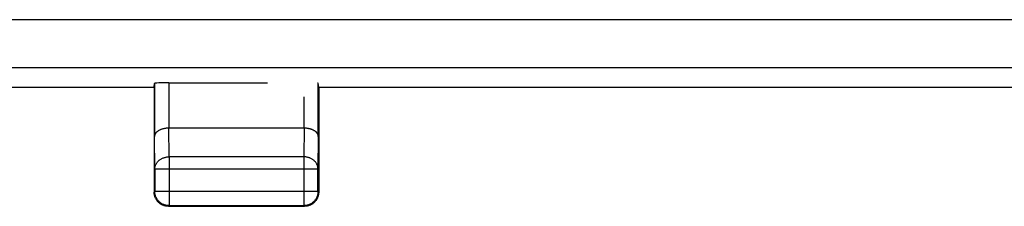
# Model space of a CAD drawing. Units: millimetres. Extents: x -95 to 101, y -25 to 48.
# Drawn here: x -18 to 0, y -25 to -22 of the extents above; entities that cross this region are included whole.
import ezdxf

# ---------------------------------------------------------------- set-up
doc = ezdxf.new("R2010")
doc.units = ezdxf.units.MM
doc.header["$LTSCALE"] = 16.335
doc.layers.add('SUPERFICI', color=7, linetype='CONTINUOUS')

msp = doc.modelspace()

# ---------------------------------------------------------------- linework, layer by layer
at = {"layer": 'SUPERFICI', "color": 253, "linetype": 'CONTINUOUS'}
for p, q in [((33.079, -21.556), (-32.979, -21.556)), ((33.087, -22.405), (-32.987, -22.405)), ((-14.944, -22.666), (-14.944, -23.468)), ((-12.557, -23.468), (-12.557, -22.915)), ((-14.938, -23.973), (-14.943, -23.468)), ((-12.557, -23.468), (-12.562, -23.973)), ((-15.188, -24.189), (-15.194, -23.612)), ((-12.307, -23.612), (-12.312, -24.189)), ((-12.562, -23.973), (-14.938, -23.973)), ((-14.938, -23.973), (-14.938, -24.833)), ((-12.562, -23.973), (-12.562, -24.833)), ((-12.312, -24.189), (-15.188, -24.189)), ((-15.188, -24.583), (-15.2, -24.595)), ((-12.312, -24.583), (-15.188, -24.583)), ((-12.312, -24.583), (-12.3, -24.595)), ((-14.938, -24.833), (-14.95, -24.845)), ((-12.562, -24.833), (-12.55, -24.845))]:
    msp.add_line(p, q, dxfattribs=at)
at = {"layer": 'SUPERFICI', "color": 7, "linetype": 'CONTINUOUS'}
for p, q in [((-15.2, -22.745), (-15.194, -22.679)), ((-15.194, -22.679), (-15.194, -23.612)), ((-14.944, -22.666), (-13.203, -22.666)), ((-12.3, -22.745), (-12.307, -22.679)), ((-12.307, -23.612), (-12.307, -22.679)), ((-18, -22.745), (-15.2, -22.745)), ((-15.2, -22.745), (-15.2, -24.595)), ((-12.3, -22.745), (12.4, -22.745)), ((-12.3, -22.745), (-12.3, -24.595)), ((-12.557, -23.468), (-14.944, -23.468)), ((-15.188, -24.189), (-15.188, -24.583)), ((-12.312, -24.583), (-12.312, -24.189)), ((-14.95, -24.845), (-12.55, -24.845)), ((-14.938, -24.833), (-12.562, -24.833))]:
    msp.add_line(p, q, dxfattribs=at)
for points in [[(-14.944, -23.468), (-14.955, -23.468), (-14.966, -23.468), (-14.976, -23.469), (-14.987, -23.47), (-14.998, -23.471), (-15.008, -23.473), (-15.019, -23.475), (-15.029, -23.477), (-15.039, -23.479), (-15.048, -23.481), (-15.058, -23.484), (-15.067, -23.487), (-15.076, -23.49), (-15.084, -23.493), (-15.093, -23.497), (-15.101, -23.5), (-15.109, -23.504), (-15.116, -23.508), (-15.123, -23.512), (-15.13, -23.516), (-15.136, -23.521), (-15.142, -23.525), (-15.148, -23.53), (-15.154, -23.534), (-15.159, -23.539), (-15.164, -23.544), (-15.168, -23.549), (-15.172, -23.554), (-15.176, -23.559), (-15.179, -23.564), (-15.182, -23.57), (-15.185, -23.575), (-15.187, -23.58), (-15.189, -23.585), (-15.191, -23.591), (-15.192, -23.596), (-15.193, -23.601), (-15.193, -23.607), (-15.194, -23.612)], [(-12.307, -23.612), (-12.307, -23.607), (-12.307, -23.601), (-12.308, -23.596), (-12.31, -23.591), (-12.311, -23.585), (-12.313, -23.58), (-12.315, -23.575), (-12.318, -23.57), (-12.321, -23.564), (-12.324, -23.559), (-12.328, -23.554), (-12.332, -23.549), (-12.337, -23.544), (-12.341, -23.539), (-12.346, -23.534), (-12.352, -23.53), (-12.358, -23.525), (-12.364, -23.521), (-12.37, -23.516), (-12.377, -23.512), (-12.384, -23.508), (-12.392, -23.504), (-12.399, -23.5), (-12.407, -23.497), (-12.416, -23.493), (-12.424, -23.49), (-12.433, -23.487), (-12.442, -23.484), (-12.452, -23.481), (-12.462, -23.479), (-12.471, -23.477), (-12.482, -23.474), (-12.492, -23.473), (-12.502, -23.471), (-12.513, -23.47), (-12.524, -23.469), (-12.535, -23.468), (-12.546, -23.468), (-12.557, -23.468)], [(-15.199, -24.619), (-15.2, -24.607), (-15.2, -24.595)], [(-14.974, -24.844), (-14.986, -24.842), (-14.997, -24.84), (-15.009, -24.838), (-15.021, -24.835), (-15.032, -24.831), (-15.043, -24.827), (-15.054, -24.822), (-15.065, -24.817), (-15.075, -24.811), (-15.085, -24.805), (-15.095, -24.799), (-15.105, -24.791), (-15.114, -24.784), (-15.123, -24.776), (-15.131, -24.767), (-15.139, -24.759), (-15.147, -24.75), (-15.154, -24.74), (-15.16, -24.73), (-15.167, -24.72), (-15.172, -24.71), (-15.177, -24.699), (-15.182, -24.688), (-15.186, -24.677), (-15.19, -24.665), (-15.193, -24.654), (-15.196, -24.642), (-15.198, -24.631), (-15.199, -24.619)], [(-14.938, -24.833), (-14.95, -24.833), (-14.962, -24.832), (-14.974, -24.831), (-14.986, -24.829), (-14.997, -24.826), (-15.009, -24.823), (-15.02, -24.819), (-15.031, -24.815), (-15.042, -24.811), (-15.053, -24.805), (-15.063, -24.8), (-15.073, -24.793), (-15.083, -24.787), (-15.093, -24.78), (-15.102, -24.772), (-15.111, -24.764), (-15.119, -24.756), (-15.127, -24.747), (-15.135, -24.738), (-15.142, -24.728), (-15.149, -24.718), (-15.155, -24.708), (-15.161, -24.698), (-15.166, -24.687), (-15.17, -24.676), (-15.175, -24.665), (-15.178, -24.654), (-15.181, -24.642), (-15.184, -24.63), (-15.186, -24.619), (-15.187, -24.607), (-15.188, -24.595), (-15.188, -24.583)], [(-12.312, -24.583), (-12.312, -24.595), (-12.313, -24.607), (-12.314, -24.619), (-12.316, -24.63), (-12.319, -24.642), (-12.322, -24.654), (-12.326, -24.665), (-12.33, -24.676), (-12.334, -24.687), (-12.34, -24.698), (-12.345, -24.708), (-12.352, -24.718), (-12.358, -24.728), (-12.365, -24.738), (-12.373, -24.747), (-12.381, -24.756), (-12.389, -24.764), (-12.398, -24.772), (-12.407, -24.78), (-12.417, -24.787), (-12.427, -24.794), (-12.437, -24.8), (-12.447, -24.805), (-12.458, -24.811), (-12.469, -24.815), (-12.48, -24.819), (-12.491, -24.823), (-12.503, -24.826), (-12.515, -24.829), (-12.526, -24.831), (-12.536, -24.832)], [(-12.301, -24.619), (-12.303, -24.631), (-12.305, -24.642), (-12.307, -24.654), (-12.31, -24.665), (-12.314, -24.677), (-12.318, -24.688), (-12.323, -24.699), (-12.328, -24.71), (-12.334, -24.72), (-12.34, -24.73), (-12.346, -24.74), (-12.354, -24.75), (-12.361, -24.759), (-12.369, -24.767), (-12.378, -24.776), (-12.386, -24.784), (-12.396, -24.791), (-12.405, -24.799), (-12.415, -24.805), (-12.425, -24.811), (-12.436, -24.817), (-12.446, -24.822), (-12.457, -24.827), (-12.468, -24.831), (-12.48, -24.835), (-12.491, -24.838), (-12.503, -24.84)], [(-12.3, -24.595), (-12.3, -24.607), (-12.301, -24.619)], [(-14.95, -24.845), (-14.962, -24.845), (-14.974, -24.844)], [(-12.503, -24.84), (-12.515, -24.842), (-12.526, -24.844), (-12.538, -24.845), (-12.55, -24.845)]]:
    msp.add_lwpolyline(points, dxfattribs=at)
at = {"layer": 'SUPERFICI', "color": 253, "linetype": 'CONTINUOUS'}
for points in [[(-15.188, -24.189), (-15.188, -24.179), (-15.187, -24.169), (-15.186, -24.159), (-15.184, -24.148), (-15.181, -24.138), (-15.178, -24.128), (-15.174, -24.119), (-15.17, -24.109), (-15.166, -24.1), (-15.16, -24.09), (-15.155, -24.081), (-15.148, -24.072), (-15.142, -24.064), (-15.135, -24.056), (-15.127, -24.048), (-15.119, -24.04), (-15.111, -24.033), (-15.102, -24.026), (-15.093, -24.019), (-15.083, -24.013), (-15.073, -24.007), (-15.063, -24.002), (-15.053, -23.997), (-15.042, -23.993), (-15.031, -23.988), (-15.02, -23.985), (-15.009, -23.982), (-14.997, -23.979), (-14.986, -23.977), (-14.974, -23.975), (-14.962, -23.974), (-14.95, -23.973), (-14.938, -23.973)], [(-12.312, -24.189), (-12.312, -24.179), (-12.313, -24.169), (-12.315, -24.159), (-12.316, -24.148), (-12.319, -24.138), (-12.322, -24.128), (-12.326, -24.119), (-12.33, -24.109), (-12.335, -24.099), (-12.34, -24.09), (-12.346, -24.081), (-12.352, -24.072), (-12.358, -24.064), (-12.366, -24.056), (-12.373, -24.048), (-12.381, -24.04), (-12.39, -24.033), (-12.398, -24.026), (-12.408, -24.019), (-12.417, -24.013), (-12.427, -24.007), (-12.437, -24.002), (-12.447, -23.997), (-12.458, -23.993), (-12.469, -23.988), (-12.48, -23.985), (-12.492, -23.982), (-12.503, -23.979), (-12.515, -23.977), (-12.526, -23.975), (-12.538, -23.974), (-12.55, -23.973), (-12.562, -23.973)], [(-12.536, -24.832), (-12.538, -24.832), (-12.55, -24.833), (-12.562, -24.833)]]:
    msp.add_lwpolyline(points, dxfattribs=at)
at = {"layer": 'SUPERFICI', "color": 7, "linetype": 'CONTINUOUS'}
for centre, start_param, end_param in [((-14.944, -22.679), 1.570796, 3.136357), ((-12.557, -22.679), 0.005236, 0.296176)]:
    msp.add_ellipse(centre, major_axis=(0.25, 0), ratio=0.052408, start_param=start_param, end_param=end_param, dxfattribs=at)

doc.saveas('drawing.dxf')
